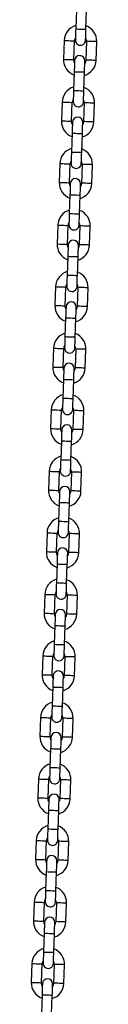
# Model space of a CAD drawing. Units: millimetres. Extents: x 1681 to 8896, y 2298 to 16248.
# Drawn here: x 2892 to 2930, y 12935 to 13511 of the extents above; entities that cross this region are included whole.
import ezdxf

# ---------------------------------------------------------------- set-up
doc = ezdxf.new("R2010")
doc.units = ezdxf.units.MM
doc.header["$LTSCALE"] = 100

msp = doc.modelspace()

# ---------------------------------------------------------------- linework, layer by layer
at = {"color": 7, "linetype": 'Continuous', "lineweight": 25}
for p, q in [((2918.02, 13516.29), (2917.64, 13505.3)), ((2923.64, 13505.09), (2924.02, 13516.08)), ((2910.9, 13498.53), (2910.52, 13487.54)), ((2916.51, 13487.33), (2916.9, 13498.32)), ((2923.89, 13498.08), (2923.51, 13487.08)), ((2929.5, 13486.87), (2929.89, 13497.87)), ((2916.77, 13480.31), (2916.38, 13469.32)), ((2922.38, 13469.11), (2922.76, 13480.11)), ((2909.64, 13462.55), (2909.26, 13451.56)), ((2915.26, 13451.35), (2915.64, 13462.34)), ((2922.64, 13462.1), (2922.25, 13451.11)), ((2928.25, 13450.9), (2928.63, 13461.89)), ((2915.51, 13444.34), (2915.13, 13433.34)), ((2921.12, 13433.13), (2921.51, 13444.13)), ((2908.39, 13426.57), (2908, 13415.58)), ((2914, 13415.37), (2914.38, 13426.36)), ((2921.38, 13426.12), (2921, 13415.13)), ((2926.99, 13414.92), (2927.38, 13425.91)), ((2914.25, 13408.36), (2913.87, 13397.37)), ((2919.87, 13397.16), (2920.25, 13408.15)), ((2907.13, 13390.6), (2906.75, 13379.6)), ((2912.74, 13379.39), (2913.13, 13390.39)), ((2920.12, 13390.14), (2919.74, 13379.15)), ((2925.74, 13378.94), (2926.12, 13389.93)), ((2913, 13372.38), (2912.61, 13361.39)), ((2918.61, 13361.18), (2918.99, 13372.17)), ((2905.87, 13354.62), (2905.49, 13343.62)), ((2911.49, 13343.42), (2911.87, 13354.41)), ((2918.87, 13354.16), (2918.48, 13343.17)), ((2924.48, 13342.96), (2924.86, 13353.96)), ((2911.74, 13336.4), (2911.36, 13325.41)), ((2917.35, 13325.2), (2917.74, 13336.19)), ((2904.62, 13318.64), (2904.23, 13307.65)), ((2910.23, 13307.44), (2910.61, 13318.43)), ((2917.61, 13318.19), (2917.23, 13307.19)), ((2923.22, 13306.98), (2923.61, 13317.98)), ((2910.49, 13300.42), (2910.1, 13289.43)), ((2916.1, 13289.22), (2916.48, 13300.21)), ((2903.36, 13282.66), (2902.98, 13271.67)), ((2908.97, 13271.46), (2909.36, 13282.45)), ((2916.35, 13282.21), (2915.97, 13271.21)), ((2921.97, 13271.01), (2922.35, 13282)), ((2909.23, 13264.45), (2908.85, 13253.45)), ((2914.84, 13253.24), (2915.23, 13264.24)), ((2902.11, 13246.68), (2901.72, 13235.69)), ((2907.72, 13235.48), (2908.1, 13246.47)), ((2915.1, 13246.23), (2914.71, 13235.24)), ((2920.71, 13235.03), (2921.09, 13246.02)), ((2907.97, 13228.47), (2907.59, 13217.47)), ((2913.59, 13217.27), (2913.97, 13228.26)), ((2900.85, 13210.71), (2900.47, 13199.71)), ((2906.46, 13199.5), (2906.85, 13210.5)), ((2913.84, 13210.25), (2913.46, 13199.26)), ((2919.45, 13199.05), (2919.84, 13210.04)), ((2906.72, 13192.49), (2906.33, 13181.5)), ((2912.33, 13181.29), (2912.71, 13192.28)), ((2899.59, 13174.73), (2899.21, 13163.73)), ((2905.21, 13163.53), (2905.59, 13174.52)), ((2912.58, 13174.27), (2912.2, 13163.28)), ((2918.2, 13163.07), (2918.58, 13174.06)), ((2905.46, 13156.51), (2905.08, 13145.52)), ((2911.07, 13145.31), (2911.46, 13156.3)), ((2898.34, 13138.75), (2897.95, 13127.76)), ((2903.95, 13127.55), (2904.33, 13138.54)), ((2911.33, 13138.3), (2910.94, 13127.3)), ((2916.94, 13127.09), (2917.32, 13138.09)), ((2904.2, 13120.53), (2903.82, 13109.54)), ((2909.82, 13109.33), (2910.2, 13120.32)), ((2897.08, 13102.77), (2896.7, 13091.78)), ((2902.69, 13091.57), (2903.08, 13102.56)), ((2910.07, 13102.32), (2909.69, 13091.32)), ((2915.68, 13091.12), (2916.07, 13102.11)), ((2902.95, 13084.56), (2902.56, 13073.56)), ((2908.56, 13073.35), (2908.94, 13084.35)), ((2895.82, 13066.79), (2895.44, 13055.8)), ((2901.44, 13055.59), (2901.82, 13066.58)), ((2908.82, 13066.34), (2908.43, 13055.35)), ((2914.43, 13055.14), (2914.81, 13066.13)), ((2901.69, 13048.58), (2901.31, 13037.58)), ((2907.3, 13037.37), (2907.69, 13048.37)), ((2894.57, 13030.82), (2894.18, 13019.82)), ((2900.18, 13019.61), (2900.56, 13030.61)), ((2907.56, 13030.36), (2907.18, 13019.37)), ((2913.17, 13019.16), (2913.56, 13030.15)), ((2900.43, 13012.6), (2900.05, 13001.61)), ((2906.05, 13001.4), (2906.43, 13012.39)), ((2893.31, 12994.84), (2892.93, 12983.84)), ((2898.92, 12983.63), (2899.31, 12994.63)), ((2906.3, 12994.38), (2905.92, 12983.39)), ((2911.92, 12983.18), (2912.3, 12994.17)), ((2899.18, 12976.62), (2898.79, 12965.63)), ((2904.79, 12965.42), (2905.17, 12976.41)), ((2892.05, 12958.86), (2891.67, 12947.87)), ((2897.67, 12947.66), (2898.05, 12958.65)), ((2905.05, 12958.41), (2904.66, 12947.41)), ((2910.66, 12947.2), (2911.04, 12958.2)), ((2897.92, 12940.64), (2897.54, 12929.65)), ((2903.53, 12929.44), (2903.92, 12940.43))]:
    msp.add_line(p, q, dxfattribs=at)
at = {"color": 7, "linetype": 'Continuous', "lineweight": 25, "flags": 128}
for points in [[(2917.64, 13505.3), (2917.6, 13504.03), (2917.55, 13502.81), (2917.51, 13501.69), (2917.48, 13500.71), (2917.45, 13499.9), (2917.43, 13499.3), (2917.42, 13498.93), (2917.41, 13498.8)], [(2923.41, 13498.59), (2923.41, 13498.72), (2923.43, 13499.09), (2923.45, 13499.69), (2923.48, 13500.5), (2923.51, 13501.48), (2923.55, 13502.6), (2923.59, 13503.82), (2923.64, 13505.09)], [(2916.95, 13485.51), (2916.68, 13486.12), (2916.51, 13487.33)], [(2916.99, 13486.81), (2916.99, 13486.69), (2916.98, 13486.32), (2916.96, 13485.72), (2916.93, 13484.91), (2916.89, 13483.92), (2916.85, 13482.8), (2916.81, 13481.58), (2916.77, 13480.31)], [(2922.76, 13480.11), (2922.81, 13481.37), (2922.85, 13482.59), (2922.89, 13483.71), (2922.92, 13484.7), (2922.95, 13485.51), (2922.97, 13486.11), (2922.99, 13486.48), (2922.99, 13486.6)], [(2923.51, 13487.08), (2923.26, 13485.89), (2922.95, 13485.3)], [(2916.38, 13469.32), (2916.34, 13468.05), (2916.3, 13466.84), (2916.26, 13465.71), (2916.22, 13464.73), (2916.2, 13463.92), (2916.17, 13463.32), (2916.16, 13462.95), (2916.16, 13462.83)], [(2922.15, 13462.62), (2922.16, 13462.74), (2922.17, 13463.11), (2922.19, 13463.71), (2922.22, 13464.52), (2922.25, 13465.5), (2922.29, 13466.63), (2922.34, 13467.84), (2922.38, 13469.11)], [(2915.69, 13449.53), (2915.43, 13450.15), (2915.26, 13451.35)], [(2915.74, 13450.83), (2915.73, 13450.71), (2915.72, 13450.34), (2915.7, 13449.74), (2915.67, 13448.93), (2915.64, 13447.95), (2915.6, 13446.82), (2915.56, 13445.6), (2915.51, 13444.34)], [(2921.51, 13444.13), (2921.55, 13445.39), (2921.59, 13446.61), (2921.63, 13447.74), (2921.67, 13448.72), (2921.7, 13449.53), (2921.72, 13450.13), (2921.73, 13450.5), (2921.73, 13450.62)], [(2922.25, 13451.11), (2922, 13449.92), (2921.69, 13449.32)], [(2915.13, 13433.34), (2915.08, 13432.08), (2915.04, 13430.86), (2915, 13429.73), (2914.97, 13428.75), (2914.94, 13427.94), (2914.92, 13427.34), (2914.91, 13426.97), (2914.9, 13426.85)], [(2920.9, 13426.64), (2920.9, 13426.76), (2920.91, 13427.13), (2920.94, 13427.73), (2920.96, 13428.54), (2921, 13429.52), (2921.04, 13430.65), (2921.08, 13431.87), (2921.12, 13433.13)], [(2914.44, 13413.55), (2914.17, 13414.17), (2914, 13415.37)], [(2914.48, 13414.85), (2914.48, 13414.73), (2914.46, 13414.36), (2914.44, 13413.76), (2914.42, 13412.95), (2914.38, 13411.97), (2914.34, 13410.84), (2914.3, 13409.63), (2914.25, 13408.36)], [(2920.25, 13408.15), (2920.3, 13409.42), (2920.34, 13410.63), (2920.38, 13411.76), (2920.41, 13412.74), (2920.44, 13413.55), (2920.46, 13414.15), (2920.47, 13414.52), (2920.48, 13414.64)], [(2921, 13415.13), (2920.74, 13413.94), (2920.43, 13413.34)], [(2913.87, 13397.37), (2913.83, 13396.1), (2913.78, 13394.88), (2913.75, 13393.76), (2913.71, 13392.77), (2913.68, 13391.96), (2913.66, 13391.36), (2913.65, 13390.99), (2913.64, 13390.87)], [(2919.64, 13390.66), (2919.65, 13390.78), (2919.66, 13391.15), (2919.68, 13391.75), (2919.71, 13392.56), (2919.74, 13393.55), (2919.78, 13394.67), (2919.82, 13395.89), (2919.87, 13397.16)], [(2913.18, 13377.57), (2912.91, 13378.19), (2912.74, 13379.39)], [(2913.23, 13378.88), (2913.22, 13378.75), (2913.21, 13378.38), (2913.19, 13377.78), (2913.16, 13376.97), (2913.12, 13375.99), (2913.09, 13374.87), (2913.04, 13373.65), (2913, 13372.38)], [(2918.99, 13372.17), (2919.04, 13373.44), (2919.08, 13374.66), (2919.12, 13375.78), (2919.16, 13376.76), (2919.18, 13377.57), (2919.2, 13378.17), (2919.22, 13378.54), (2919.22, 13378.67)], [(2919.74, 13379.15), (2919.49, 13377.96), (2919.18, 13377.36)], [(2912.61, 13361.39), (2912.57, 13360.12), (2912.53, 13358.9), (2912.49, 13357.78), (2912.45, 13356.79), (2912.43, 13355.99), (2912.41, 13355.39), (2912.39, 13355.02), (2912.39, 13354.89)], [(2918.38, 13354.68), (2918.39, 13354.81), (2918.4, 13355.18), (2918.42, 13355.78), (2918.45, 13356.58), (2918.48, 13357.57), (2918.52, 13358.69), (2918.57, 13359.91), (2918.61, 13361.18)], [(2911.92, 13341.6), (2911.66, 13342.21), (2911.49, 13343.42)], [(2911.97, 13342.9), (2911.96, 13342.77), (2911.95, 13342.4), (2911.93, 13341.8), (2911.9, 13341), (2911.87, 13340.01), (2911.83, 13338.89), (2911.79, 13337.67), (2911.74, 13336.4)], [(2917.74, 13336.19), (2917.78, 13337.46), (2917.83, 13338.68), (2917.86, 13339.8), (2917.9, 13340.79), (2917.93, 13341.59), (2917.95, 13342.19), (2917.96, 13342.56), (2917.97, 13342.69)], [(2918.48, 13343.17), (2918.23, 13341.98), (2917.92, 13341.39)], [(2911.36, 13325.41), (2911.31, 13324.14), (2911.27, 13322.92), (2911.23, 13321.8), (2911.2, 13320.82), (2911.17, 13320.01), (2911.15, 13319.41), (2911.14, 13319.04), (2911.13, 13318.91)], [(2917.13, 13318.7), (2917.13, 13318.83), (2917.15, 13319.2), (2917.17, 13319.8), (2917.19, 13320.61), (2917.23, 13321.59), (2917.27, 13322.71), (2917.31, 13323.93), (2917.35, 13325.2)], [(2910.67, 13305.62), (2910.4, 13306.23), (2910.23, 13307.44)], [(2910.71, 13306.92), (2910.71, 13306.8), (2910.7, 13306.43), (2910.67, 13305.83), (2910.65, 13305.02), (2910.61, 13304.03), (2910.57, 13302.91), (2910.53, 13301.69), (2910.49, 13300.42)], [(2916.48, 13300.21), (2916.53, 13301.48), (2916.57, 13302.7), (2916.61, 13303.82), (2916.64, 13304.81), (2916.67, 13305.62), (2916.69, 13306.22), (2916.7, 13306.59), (2916.71, 13306.71)], [(2917.23, 13307.19), (2916.97, 13306), (2916.66, 13305.41)], [(2910.1, 13289.43), (2910.06, 13288.16), (2910.02, 13286.94), (2909.98, 13285.82), (2909.94, 13284.84), (2909.91, 13284.03), (2909.89, 13283.43), (2909.88, 13283.06), (2909.88, 13282.93)], [(2915.87, 13282.73), (2915.88, 13282.85), (2915.89, 13283.22), (2915.91, 13283.82), (2915.94, 13284.63), (2915.97, 13285.61), (2916.01, 13286.74), (2916.05, 13287.95), (2916.1, 13289.22)], [(2909.41, 13269.64), (2909.14, 13270.26), (2908.97, 13271.46)], [(2909.46, 13270.94), (2909.45, 13270.82), (2909.44, 13270.45), (2909.42, 13269.85), (2909.39, 13269.04), (2909.36, 13268.06), (2909.32, 13266.93), (2909.27, 13265.71), (2909.23, 13264.45)], [(2915.23, 13264.24), (2915.27, 13265.5), (2915.31, 13266.72), (2915.35, 13267.85), (2915.39, 13268.83), (2915.41, 13269.64), (2915.44, 13270.24), (2915.45, 13270.61), (2915.45, 13270.73)], [(2915.97, 13271.21), (2915.72, 13270.03), (2915.41, 13269.43)], [(2908.85, 13253.45), (2908.8, 13252.19), (2908.76, 13250.97), (2908.72, 13249.84), (2908.69, 13248.86), (2908.66, 13248.05), (2908.64, 13247.45), (2908.62, 13247.08), (2908.62, 13246.96)], [(2914.62, 13246.75), (2914.62, 13246.87), (2914.63, 13247.24), (2914.65, 13247.84), (2914.68, 13248.65), (2914.72, 13249.63), (2914.76, 13250.76), (2914.8, 13251.98), (2914.84, 13253.24)], [(2908.15, 13233.66), (2907.89, 13234.28), (2907.72, 13235.48)], [(2908.2, 13234.96), (2908.2, 13234.84), (2908.18, 13234.47), (2908.16, 13233.87), (2908.13, 13233.06), (2908.1, 13232.08), (2908.06, 13230.95), (2908.02, 13229.74), (2907.97, 13228.47)], [(2913.97, 13228.26), (2914.01, 13229.53), (2914.06, 13230.74), (2914.1, 13231.87), (2914.13, 13232.85), (2914.16, 13233.66), (2914.18, 13234.26), (2914.19, 13234.63), (2914.2, 13234.75)], [(2914.71, 13235.24), (2914.46, 13234.05), (2914.15, 13233.45)], [(2907.59, 13217.47), (2907.54, 13216.21), (2907.5, 13214.99), (2907.46, 13213.87), (2907.43, 13212.88), (2907.4, 13212.07), (2907.38, 13211.47), (2907.37, 13211.1), (2907.36, 13210.98)], [(2913.36, 13210.77), (2913.36, 13210.89), (2913.38, 13211.26), (2913.4, 13211.86), (2913.43, 13212.67), (2913.46, 13213.66), (2913.5, 13214.78), (2913.54, 13216), (2913.59, 13217.27)], [(2906.9, 13197.68), (2906.63, 13198.3), (2906.46, 13199.5)], [(2906.94, 13198.99), (2906.94, 13198.86), (2906.93, 13198.49), (2906.91, 13197.89), (2906.88, 13197.08), (2906.84, 13196.1), (2906.8, 13194.98), (2906.76, 13193.76), (2906.72, 13192.49)], [(2912.71, 13192.28), (2912.76, 13193.55), (2912.8, 13194.77), (2912.84, 13195.89), (2912.87, 13196.87), (2912.9, 13197.68), (2912.92, 13198.28), (2912.94, 13198.65), (2912.94, 13198.78)], [(2913.46, 13199.26), (2913.2, 13198.07), (2912.89, 13197.47)], [(2906.33, 13181.5), (2906.29, 13180.23), (2906.25, 13179.01), (2906.21, 13177.89), (2906.17, 13176.9), (2906.14, 13176.1), (2906.12, 13175.5), (2906.11, 13175.13), (2906.11, 13175)], [(2912.1, 13174.79), (2912.11, 13174.92), (2912.12, 13175.29), (2912.14, 13175.89), (2912.17, 13176.69), (2912.2, 13177.68), (2912.24, 13178.8), (2912.28, 13180.02), (2912.33, 13181.29)], [(2905.64, 13161.71), (2905.37, 13162.32), (2905.21, 13163.53)], [(2905.69, 13163.01), (2905.68, 13162.88), (2905.67, 13162.51), (2905.65, 13161.91), (2905.62, 13161.11), (2905.59, 13160.12), (2905.55, 13159), (2905.5, 13157.78), (2905.46, 13156.51)], [(2911.46, 13156.3), (2911.5, 13157.57), (2911.54, 13158.79), (2911.58, 13159.91), (2911.62, 13160.9), (2911.65, 13161.7), (2911.67, 13162.3), (2911.68, 13162.67), (2911.68, 13162.8)], [(2912.2, 13163.28), (2911.95, 13162.09), (2911.64, 13161.5)], [(2905.08, 13145.52), (2905.03, 13144.25), (2904.99, 13143.03), (2904.95, 13141.91), (2904.92, 13140.93), (2904.89, 13140.12), (2904.87, 13139.52), (2904.85, 13139.15), (2904.85, 13139.02)], [(2910.85, 13138.81), (2910.85, 13138.94), (2910.86, 13139.31), (2910.88, 13139.91), (2910.91, 13140.72), (2910.95, 13141.7), (2910.99, 13142.82), (2911.03, 13144.04), (2911.07, 13145.31)], [(2904.39, 13125.73), (2904.12, 13126.34), (2903.95, 13127.55)], [(2904.43, 13127.03), (2904.43, 13126.91), (2904.41, 13126.54), (2904.39, 13125.94), (2904.36, 13125.13), (2904.33, 13124.14), (2904.29, 13123.02), (2904.25, 13121.8), (2904.2, 13120.53)], [(2910.2, 13120.32), (2910.24, 13121.59), (2910.29, 13122.81), (2910.33, 13123.93), (2910.36, 13124.92), (2910.39, 13125.73), (2910.41, 13126.33), (2910.42, 13126.7), (2910.43, 13126.82)], [(2910.94, 13127.3), (2910.69, 13126.11), (2910.38, 13125.52)], [(2903.82, 13109.54), (2903.78, 13108.27), (2903.73, 13107.05), (2903.69, 13105.93), (2903.66, 13104.95), (2903.63, 13104.14), (2903.61, 13103.54), (2903.6, 13103.17), (2903.59, 13103.04)], [(2909.59, 13102.84), (2909.59, 13102.96), (2909.61, 13103.33), (2909.63, 13103.93), (2909.66, 13104.74), (2909.69, 13105.72), (2909.73, 13106.85), (2909.77, 13108.06), (2909.82, 13109.33)], [(2903.13, 13089.75), (2902.86, 13090.37), (2902.69, 13091.57)], [(2903.17, 13091.05), (2903.17, 13090.93), (2903.16, 13090.56), (2903.14, 13089.96), (2903.11, 13089.15), (2903.07, 13088.16), (2903.03, 13087.04), (2902.99, 13085.82), (2902.95, 13084.56)], [(2908.94, 13084.35), (2908.99, 13085.61), (2909.03, 13086.83), (2909.07, 13087.96), (2909.1, 13088.94), (2909.13, 13089.75), (2909.15, 13090.35), (2909.17, 13090.72), (2909.17, 13090.84)], [(2909.69, 13091.32), (2909.44, 13090.14), (2909.13, 13089.54)], [(2902.56, 13073.56), (2902.52, 13072.3), (2902.48, 13071.08), (2902.44, 13069.95), (2902.4, 13068.97), (2902.38, 13068.16), (2902.35, 13067.56), (2902.34, 13067.19), (2902.34, 13067.07)], [(2908.33, 13066.86), (2908.34, 13066.98), (2908.35, 13067.35), (2908.37, 13067.95), (2908.4, 13068.76), (2908.43, 13069.74), (2908.47, 13070.87), (2908.52, 13072.09), (2908.56, 13073.35)], [(2901.87, 13053.77), (2901.6, 13054.39), (2901.44, 13055.59)], [(2901.92, 13055.07), (2901.91, 13054.95), (2901.9, 13054.58), (2901.88, 13053.98), (2901.85, 13053.17), (2901.82, 13052.19), (2901.78, 13051.06), (2901.74, 13049.85), (2901.69, 13048.58)], [(2907.69, 13048.37), (2907.73, 13049.64), (2907.77, 13050.85), (2907.81, 13051.98), (2907.85, 13052.96), (2907.88, 13053.77), (2907.9, 13054.37), (2907.91, 13054.74), (2907.91, 13054.86)], [(2908.43, 13055.35), (2908.18, 13054.16), (2907.87, 13053.56)], [(2901.31, 13037.58), (2901.26, 13036.32), (2901.22, 13035.1), (2901.18, 13033.98), (2901.15, 13032.99), (2901.12, 13032.18), (2901.1, 13031.58), (2901.08, 13031.21), (2901.08, 13031.09)], [(2907.08, 13030.88), (2907.08, 13031), (2907.09, 13031.37), (2907.12, 13031.97), (2907.14, 13032.78), (2907.18, 13033.77), (2907.22, 13034.89), (2907.26, 13036.11), (2907.3, 13037.37)], [(2900.62, 13017.79), (2900.35, 13018.41), (2900.18, 13019.61)], [(2900.66, 13019.1), (2900.66, 13018.97), (2900.64, 13018.6), (2900.62, 13018), (2900.6, 13017.19), (2900.56, 13016.21), (2900.52, 13015.09), (2900.48, 13013.87), (2900.43, 13012.6)], [(2906.43, 13012.39), (2906.48, 13013.66), (2906.52, 13014.88), (2906.56, 13016), (2906.59, 13016.98), (2906.62, 13017.79), (2906.64, 13018.39), (2906.65, 13018.76), (2906.66, 13018.89)], [(2907.18, 13019.37), (2906.92, 13018.18), (2906.61, 13017.58)], [(2900.05, 13001.61), (2900.01, 13000.34), (2899.96, 12999.12), (2899.93, 12998), (2899.89, 12997.01), (2899.86, 12996.21), (2899.84, 12995.6), (2899.83, 12995.24), (2899.82, 12995.11)], [(2905.82, 12994.9), (2905.82, 12995.03), (2905.84, 12995.4), (2905.86, 12996), (2905.89, 12996.8), (2905.92, 12997.79), (2905.96, 12998.91), (2906, 13000.13), (2906.05, 13001.4)], [(2899.36, 12981.82), (2899.09, 12982.43), (2898.92, 12983.63)], [(2899.41, 12983.12), (2899.4, 12982.99), (2899.39, 12982.62), (2899.37, 12982.02), (2899.34, 12981.21), (2899.3, 12980.23), (2899.27, 12979.11), (2899.22, 12977.89), (2899.18, 12976.62)], [(2905.17, 12976.41), (2905.22, 12977.68), (2905.26, 12978.9), (2905.3, 12980.02), (2905.34, 12981.01), (2905.36, 12981.81), (2905.38, 12982.41), (2905.4, 12982.78), (2905.4, 12982.91)], [(2905.92, 12983.39), (2905.67, 12982.2), (2905.36, 12981.61)], [(2898.79, 12965.63), (2898.75, 12964.36), (2898.71, 12963.14), (2898.67, 12962.02), (2898.63, 12961.03), (2898.61, 12960.23), (2898.58, 12959.63), (2898.57, 12959.26), (2898.57, 12959.13)], [(2904.56, 12958.92), (2904.57, 12959.05), (2904.58, 12959.42), (2904.6, 12960.02), (2904.63, 12960.83), (2904.66, 12961.81), (2904.7, 12962.93), (2904.75, 12964.15), (2904.79, 12965.42)], [(2898.1, 12945.84), (2897.84, 12946.45), (2897.67, 12947.66)], [(2898.15, 12947.14), (2898.14, 12947.01), (2898.13, 12946.64), (2898.11, 12946.04), (2898.08, 12945.24), (2898.05, 12944.25), (2898.01, 12943.13), (2897.97, 12941.91), (2897.92, 12940.64)], [(2903.92, 12940.43), (2903.96, 12941.7), (2904.01, 12942.92), (2904.04, 12944.04), (2904.08, 12945.03), (2904.11, 12945.84), (2904.13, 12946.44), (2904.14, 12946.81), (2904.15, 12946.93)], [(2904.66, 12947.41), (2904.41, 12946.22), (2904.1, 12945.63)]]:
    msp.add_lwpolyline(points, dxfattribs=at)
at = {"color": 8, "linetype": 'Continuous', "lineweight": 25, "flags": 128}
for points in [[(2917.64, 13505.3), (2917.69, 13505.3), (2918.04, 13505.29), (2918.71, 13505.26), (2919.61, 13505.23), (2920.64, 13505.19), (2921.66, 13505.16), (2922.57, 13505.13), (2923.23, 13505.1), (2923.59, 13505.09), (2923.64, 13505.09)], [(2910.9, 13498.53), (2911.08, 13498.52), (2911.6, 13498.51), (2912.4, 13498.48), (2913.38, 13498.44), (2914.42, 13498.41), (2915.4, 13498.37), (2916.19, 13498.35), (2916.72, 13498.33), (2916.9, 13498.32)], [(2929.89, 13497.87), (2929.71, 13497.87), (2929.19, 13497.89), (2928.39, 13497.92), (2927.41, 13497.95), (2926.37, 13497.99), (2925.39, 13498.02), (2924.59, 13498.05), (2924.07, 13498.07), (2923.89, 13498.08)], [(2910.52, 13487.54), (2910.7, 13487.53), (2911.22, 13487.51), (2912.02, 13487.48), (2912.99, 13487.45), (2914.03, 13487.41), (2915.01, 13487.38), (2915.81, 13487.35), (2916.33, 13487.33), (2916.51, 13487.33)], [(2929.5, 13486.87), (2929.32, 13486.88), (2928.8, 13486.9), (2928.01, 13486.93), (2927.03, 13486.96), (2925.99, 13487), (2925.01, 13487.03), (2924.21, 13487.06), (2923.69, 13487.08), (2923.51, 13487.08)], [(2916.77, 13480.31), (2916.81, 13480.31), (2917.17, 13480.3), (2917.84, 13480.28), (2918.74, 13480.25), (2919.77, 13480.21), (2920.79, 13480.17), (2921.69, 13480.14), (2922.36, 13480.12), (2922.72, 13480.11), (2922.76, 13480.11)], [(2916.38, 13469.32), (2916.43, 13469.32), (2916.79, 13469.31), (2917.46, 13469.28), (2918.36, 13469.25), (2919.38, 13469.22), (2920.41, 13469.18), (2921.31, 13469.15), (2921.98, 13469.13), (2922.33, 13469.11), (2922.38, 13469.11)], [(2909.64, 13462.55), (2909.82, 13462.55), (2910.35, 13462.53), (2911.14, 13462.5), (2912.12, 13462.47), (2913.16, 13462.43), (2914.14, 13462.4), (2914.94, 13462.37), (2915.46, 13462.35), (2915.64, 13462.34)], [(2928.63, 13461.89), (2928.45, 13461.9), (2927.93, 13461.91), (2927.13, 13461.94), (2926.15, 13461.98), (2925.11, 13462.01), (2924.13, 13462.05), (2923.34, 13462.07), (2922.82, 13462.09), (2922.64, 13462.1)], [(2909.26, 13451.56), (2909.44, 13451.55), (2909.96, 13451.53), (2910.76, 13451.51), (2911.74, 13451.47), (2912.78, 13451.44), (2913.76, 13451.4), (2914.55, 13451.37), (2915.08, 13451.36), (2915.26, 13451.35)], [(2928.25, 13450.9), (2928.07, 13450.9), (2927.55, 13450.92), (2926.75, 13450.95), (2925.77, 13450.98), (2924.73, 13451.02), (2923.75, 13451.05), (2922.95, 13451.08), (2922.43, 13451.1), (2922.25, 13451.11)], [(2915.51, 13444.34), (2915.56, 13444.33), (2915.91, 13444.32), (2916.58, 13444.3), (2917.48, 13444.27), (2918.51, 13444.23), (2919.53, 13444.2), (2920.44, 13444.16), (2921.11, 13444.14), (2921.46, 13444.13), (2921.51, 13444.13)], [(2915.13, 13433.34), (2915.17, 13433.34), (2915.53, 13433.33), (2916.2, 13433.31), (2917.1, 13433.27), (2918.13, 13433.24), (2919.15, 13433.2), (2920.05, 13433.17), (2920.72, 13433.15), (2921.08, 13433.14), (2921.12, 13433.13)], [(2908.39, 13426.57), (2908.57, 13426.57), (2909.09, 13426.55), (2909.89, 13426.52), (2910.86, 13426.49), (2911.91, 13426.45), (2912.88, 13426.42), (2913.68, 13426.39), (2914.2, 13426.37), (2914.38, 13426.36)], [(2927.38, 13425.91), (2927.19, 13425.92), (2926.67, 13425.94), (2925.88, 13425.96), (2924.9, 13426), (2923.86, 13426.03), (2922.88, 13426.07), (2922.08, 13426.1), (2921.56, 13426.11), (2921.38, 13426.12)], [(2908, 13415.58), (2908.18, 13415.57), (2908.7, 13415.56), (2909.5, 13415.53), (2910.48, 13415.49), (2911.52, 13415.46), (2912.5, 13415.42), (2913.3, 13415.4), (2913.82, 13415.38), (2914, 13415.37)], [(2926.99, 13414.92), (2926.81, 13414.92), (2926.29, 13414.94), (2925.49, 13414.97), (2924.51, 13415), (2923.47, 13415.04), (2922.49, 13415.07), (2921.7, 13415.1), (2921.18, 13415.12), (2921, 13415.13)], [(2914.25, 13408.36), (2914.3, 13408.36), (2914.66, 13408.34), (2915.33, 13408.32), (2916.23, 13408.29), (2917.25, 13408.25), (2918.28, 13408.22), (2919.18, 13408.19), (2919.85, 13408.16), (2920.21, 13408.15), (2920.25, 13408.15)], [(2913.87, 13397.37), (2913.92, 13397.36), (2914.27, 13397.35), (2914.94, 13397.33), (2915.84, 13397.3), (2916.87, 13397.26), (2917.89, 13397.22), (2918.8, 13397.19), (2919.47, 13397.17), (2919.82, 13397.16), (2919.87, 13397.16)], [(2907.13, 13390.6), (2907.31, 13390.59), (2907.83, 13390.57), (2908.63, 13390.54), (2909.61, 13390.51), (2910.65, 13390.47), (2911.63, 13390.44), (2912.43, 13390.41), (2912.95, 13390.39), (2913.13, 13390.39)], [(2926.12, 13389.93), (2925.94, 13389.94), (2925.42, 13389.96), (2924.62, 13389.99), (2923.64, 13390.02), (2922.6, 13390.06), (2921.62, 13390.09), (2920.82, 13390.12), (2920.3, 13390.14), (2920.12, 13390.14)], [(2906.75, 13379.6), (2906.93, 13379.6), (2907.45, 13379.58), (2908.25, 13379.55), (2909.22, 13379.52), (2910.27, 13379.48), (2911.24, 13379.45), (2912.04, 13379.42), (2912.56, 13379.4), (2912.74, 13379.39)], [(2925.74, 13378.94), (2925.55, 13378.95), (2925.03, 13378.96), (2924.24, 13378.99), (2923.26, 13379.03), (2922.22, 13379.06), (2921.24, 13379.1), (2920.44, 13379.12), (2919.92, 13379.14), (2919.74, 13379.15)], [(2913, 13372.38), (2913.04, 13372.38), (2913.4, 13372.37), (2914.07, 13372.34), (2914.97, 13372.31), (2916, 13372.28), (2917.02, 13372.24), (2917.92, 13372.21), (2918.59, 13372.18), (2918.95, 13372.17), (2918.99, 13372.17)], [(2912.61, 13361.39), (2912.66, 13361.39), (2913.02, 13361.37), (2913.69, 13361.35), (2914.59, 13361.32), (2915.61, 13361.28), (2916.64, 13361.25), (2917.54, 13361.22), (2918.21, 13361.19), (2918.57, 13361.18), (2918.61, 13361.18)], [(2905.87, 13354.62), (2906.06, 13354.61), (2906.58, 13354.59), (2907.37, 13354.57), (2908.35, 13354.53), (2909.39, 13354.5), (2910.37, 13354.46), (2911.17, 13354.43), (2911.69, 13354.41), (2911.87, 13354.41)], [(2924.86, 13353.96), (2924.68, 13353.96), (2924.16, 13353.98), (2923.36, 13354.01), (2922.39, 13354.04), (2921.34, 13354.08), (2920.37, 13354.11), (2919.57, 13354.14), (2919.05, 13354.16), (2918.87, 13354.16)], [(2905.49, 13343.62), (2905.67, 13343.62), (2906.19, 13343.6), (2906.99, 13343.57), (2907.97, 13343.54), (2909.01, 13343.5), (2909.99, 13343.47), (2910.79, 13343.44), (2911.31, 13343.42), (2911.49, 13343.42)], [(2924.48, 13342.96), (2924.3, 13342.97), (2923.78, 13342.99), (2922.98, 13343.01), (2922, 13343.05), (2920.96, 13343.08), (2919.98, 13343.12), (2919.18, 13343.15), (2918.66, 13343.16), (2918.48, 13343.17)], [(2911.74, 13336.4), (2911.79, 13336.4), (2912.14, 13336.39), (2912.81, 13336.36), (2913.71, 13336.33), (2914.74, 13336.3), (2915.77, 13336.26), (2916.67, 13336.23), (2917.34, 13336.21), (2917.69, 13336.19), (2917.74, 13336.19)], [(2911.36, 13325.41), (2911.4, 13325.41), (2911.76, 13325.39), (2912.43, 13325.37), (2913.33, 13325.34), (2914.36, 13325.3), (2915.38, 13325.27), (2916.28, 13325.24), (2916.95, 13325.21), (2917.31, 13325.2), (2917.35, 13325.2)], [(2904.62, 13318.64), (2904.8, 13318.63), (2905.32, 13318.62), (2906.12, 13318.59), (2907.1, 13318.55), (2908.14, 13318.52), (2909.12, 13318.48), (2909.91, 13318.46), (2910.43, 13318.44), (2910.61, 13318.43)], [(2923.61, 13317.98), (2923.43, 13317.98), (2922.91, 13318), (2922.11, 13318.03), (2921.13, 13318.06), (2920.09, 13318.1), (2919.11, 13318.13), (2918.31, 13318.16), (2917.79, 13318.18), (2917.61, 13318.19)], [(2904.23, 13307.65), (2904.41, 13307.64), (2904.94, 13307.62), (2905.73, 13307.59), (2906.71, 13307.56), (2907.75, 13307.52), (2908.73, 13307.49), (2909.53, 13307.46), (2910.05, 13307.44), (2910.23, 13307.44)], [(2923.22, 13306.98), (2923.04, 13306.99), (2922.52, 13307.01), (2921.72, 13307.04), (2920.74, 13307.07), (2919.7, 13307.11), (2918.73, 13307.14), (2917.93, 13307.17), (2917.41, 13307.19), (2917.23, 13307.19)], [(2910.49, 13300.42), (2910.53, 13300.42), (2910.89, 13300.41), (2911.56, 13300.39), (2912.46, 13300.36), (2913.48, 13300.32), (2914.51, 13300.28), (2915.41, 13300.25), (2916.08, 13300.23), (2916.44, 13300.22), (2916.48, 13300.21)], [(2910.1, 13289.43), (2910.15, 13289.43), (2910.5, 13289.42), (2911.17, 13289.39), (2912.07, 13289.36), (2913.1, 13289.33), (2914.13, 13289.29), (2915.03, 13289.26), (2915.7, 13289.24), (2916.05, 13289.22), (2916.1, 13289.22)], [(2903.36, 13282.66), (2903.54, 13282.66), (2904.06, 13282.64), (2904.86, 13282.61), (2905.84, 13282.58), (2906.88, 13282.54), (2907.86, 13282.5), (2908.66, 13282.48), (2909.18, 13282.46), (2909.36, 13282.45)], [(2922.35, 13282), (2922.17, 13282.01), (2921.65, 13282.02), (2920.85, 13282.05), (2919.87, 13282.09), (2918.83, 13282.12), (2917.85, 13282.16), (2917.06, 13282.18), (2916.53, 13282.2), (2916.35, 13282.21)], [(2902.98, 13271.67), (2903.16, 13271.66), (2903.68, 13271.64), (2904.48, 13271.62), (2905.46, 13271.58), (2906.5, 13271.55), (2907.48, 13271.51), (2908.27, 13271.48), (2908.79, 13271.47), (2908.97, 13271.46)], [(2921.97, 13271.01), (2921.79, 13271.01), (2921.26, 13271.03), (2920.47, 13271.06), (2919.49, 13271.09), (2918.45, 13271.13), (2917.47, 13271.16), (2916.67, 13271.19), (2916.15, 13271.21), (2915.97, 13271.21)], [(2909.23, 13264.45), (2909.28, 13264.44), (2909.63, 13264.43), (2910.3, 13264.41), (2911.2, 13264.38), (2912.23, 13264.34), (2913.25, 13264.31), (2914.15, 13264.27), (2914.82, 13264.25), (2915.18, 13264.24), (2915.23, 13264.24)], [(2908.85, 13253.45), (2908.89, 13253.45), (2909.25, 13253.44), (2909.92, 13253.42), (2910.82, 13253.38), (2911.84, 13253.35), (2912.87, 13253.31), (2913.77, 13253.28), (2914.44, 13253.26), (2914.8, 13253.24), (2914.84, 13253.24)], [(2902.11, 13246.68), (2902.29, 13246.68), (2902.81, 13246.66), (2903.6, 13246.63), (2904.58, 13246.6), (2905.62, 13246.56), (2906.6, 13246.53), (2907.4, 13246.5), (2907.92, 13246.48), (2908.1, 13246.47)], [(2921.09, 13246.02), (2920.91, 13246.03), (2920.39, 13246.05), (2919.59, 13246.07), (2918.62, 13246.11), (2917.57, 13246.14), (2916.6, 13246.18), (2915.8, 13246.21), (2915.28, 13246.22), (2915.1, 13246.23)], [(2901.72, 13235.69), (2901.9, 13235.68), (2902.42, 13235.67), (2903.22, 13235.64), (2904.2, 13235.6), (2905.24, 13235.57), (2906.22, 13235.53), (2907.02, 13235.51), (2907.54, 13235.49), (2907.72, 13235.48)], [(2920.71, 13235.03), (2920.53, 13235.03), (2920.01, 13235.05), (2919.21, 13235.08), (2918.23, 13235.11), (2917.19, 13235.15), (2916.21, 13235.18), (2915.41, 13235.21), (2914.89, 13235.23), (2914.71, 13235.24)], [(2907.97, 13228.47), (2908.02, 13228.47), (2908.37, 13228.45), (2909.04, 13228.43), (2909.95, 13228.4), (2910.97, 13228.36), (2912, 13228.33), (2912.9, 13228.3), (2913.57, 13228.27), (2913.92, 13228.26), (2913.97, 13228.26)], [(2907.59, 13217.47), (2907.63, 13217.47), (2907.99, 13217.46), (2908.66, 13217.44), (2909.56, 13217.41), (2910.59, 13217.37), (2911.61, 13217.33), (2912.51, 13217.3), (2913.18, 13217.28), (2913.54, 13217.27), (2913.59, 13217.27)], [(2900.85, 13210.71), (2901.03, 13210.7), (2901.55, 13210.68), (2902.35, 13210.65), (2903.33, 13210.62), (2904.37, 13210.58), (2905.35, 13210.55), (2906.14, 13210.52), (2906.66, 13210.5), (2906.85, 13210.5)], [(2919.84, 13210.04), (2919.66, 13210.05), (2919.14, 13210.07), (2918.34, 13210.1), (2917.36, 13210.13), (2916.32, 13210.17), (2915.34, 13210.2), (2914.54, 13210.23), (2914.02, 13210.25), (2913.84, 13210.25)], [(2900.47, 13199.71), (2900.65, 13199.71), (2901.17, 13199.69), (2901.96, 13199.66), (2902.94, 13199.63), (2903.98, 13199.59), (2904.96, 13199.56), (2905.76, 13199.53), (2906.28, 13199.51), (2906.46, 13199.5)], [(2919.45, 13199.05), (2919.27, 13199.06), (2918.75, 13199.07), (2917.95, 13199.1), (2916.98, 13199.14), (2915.93, 13199.17), (2914.96, 13199.21), (2914.16, 13199.23), (2913.64, 13199.25), (2913.46, 13199.26)], [(2906.72, 13192.49), (2906.76, 13192.49), (2907.12, 13192.48), (2907.79, 13192.45), (2908.69, 13192.42), (2909.71, 13192.39), (2910.74, 13192.35), (2911.64, 13192.32), (2912.31, 13192.29), (2912.67, 13192.28), (2912.71, 13192.28)], [(2906.33, 13181.5), (2906.38, 13181.5), (2906.73, 13181.48), (2907.4, 13181.46), (2908.31, 13181.43), (2909.33, 13181.39), (2910.36, 13181.36), (2911.26, 13181.32), (2911.93, 13181.3), (2912.28, 13181.29), (2912.33, 13181.29)], [(2899.59, 13174.73), (2899.77, 13174.72), (2900.29, 13174.7), (2901.09, 13174.68), (2902.07, 13174.64), (2903.11, 13174.6), (2904.09, 13174.57), (2904.89, 13174.54), (2905.41, 13174.52), (2905.59, 13174.52)], [(2918.58, 13174.06), (2918.4, 13174.07), (2917.88, 13174.09), (2917.08, 13174.12), (2916.1, 13174.15), (2915.06, 13174.19), (2914.08, 13174.22), (2913.29, 13174.25), (2912.77, 13174.27), (2912.58, 13174.27)], [(2899.21, 13163.73), (2899.39, 13163.73), (2899.91, 13163.71), (2900.71, 13163.68), (2901.69, 13163.65), (2902.73, 13163.61), (2903.71, 13163.58), (2904.5, 13163.55), (2905.02, 13163.53), (2905.21, 13163.53)], [(2918.2, 13163.07), (2918.02, 13163.08), (2917.5, 13163.1), (2916.7, 13163.12), (2915.72, 13163.16), (2914.68, 13163.19), (2913.7, 13163.23), (2912.9, 13163.26), (2912.38, 13163.27), (2912.2, 13163.28)], [(2905.46, 13156.51), (2905.51, 13156.51), (2905.86, 13156.5), (2906.53, 13156.47), (2907.43, 13156.44), (2908.46, 13156.41), (2909.48, 13156.37), (2910.39, 13156.34), (2911.06, 13156.32), (2911.41, 13156.3), (2911.46, 13156.3)], [(2905.08, 13145.52), (2905.12, 13145.52), (2905.48, 13145.5), (2906.15, 13145.48), (2907.05, 13145.45), (2908.07, 13145.41), (2909.1, 13145.38), (2910, 13145.35), (2910.67, 13145.32), (2911.03, 13145.31), (2911.07, 13145.31)], [(2898.34, 13138.75), (2898.52, 13138.74), (2899.04, 13138.73), (2899.84, 13138.7), (2900.81, 13138.66), (2901.86, 13138.63), (2902.83, 13138.59), (2903.63, 13138.56), (2904.15, 13138.55), (2904.33, 13138.54)], [(2917.32, 13138.09), (2917.14, 13138.09), (2916.62, 13138.11), (2915.83, 13138.14), (2914.85, 13138.17), (2913.81, 13138.21), (2912.83, 13138.24), (2912.03, 13138.27), (2911.51, 13138.29), (2911.33, 13138.3)], [(2897.95, 13127.76), (2898.13, 13127.75), (2898.65, 13127.73), (2899.45, 13127.7), (2900.43, 13127.67), (2901.47, 13127.63), (2902.45, 13127.6), (2903.25, 13127.57), (2903.77, 13127.55), (2903.95, 13127.55)], [(2916.94, 13127.09), (2916.76, 13127.1), (2916.24, 13127.12), (2915.44, 13127.15), (2914.46, 13127.18), (2913.42, 13127.22), (2912.44, 13127.25), (2911.65, 13127.28), (2911.13, 13127.3), (2910.94, 13127.3)], [(2904.2, 13120.53), (2904.25, 13120.53), (2904.61, 13120.52), (2905.27, 13120.5), (2906.18, 13120.46), (2907.2, 13120.43), (2908.23, 13120.39), (2909.13, 13120.36), (2909.8, 13120.34), (2910.15, 13120.33), (2910.2, 13120.32)], [(2903.82, 13109.54), (2903.87, 13109.54), (2904.22, 13109.53), (2904.89, 13109.5), (2905.79, 13109.47), (2906.82, 13109.44), (2907.84, 13109.4), (2908.75, 13109.37), (2909.41, 13109.35), (2909.77, 13109.33), (2909.82, 13109.33)], [(2897.08, 13102.77), (2897.26, 13102.77), (2897.78, 13102.75), (2898.58, 13102.72), (2899.56, 13102.69), (2900.6, 13102.65), (2901.58, 13102.61), (2902.37, 13102.59), (2902.9, 13102.57), (2903.08, 13102.56)], [(2916.07, 13102.11), (2915.89, 13102.11), (2915.37, 13102.13), (2914.57, 13102.16), (2913.59, 13102.2), (2912.55, 13102.23), (2911.57, 13102.27), (2910.77, 13102.29), (2910.25, 13102.31), (2910.07, 13102.32)], [(2896.7, 13091.78), (2896.88, 13091.77), (2897.4, 13091.75), (2898.19, 13091.73), (2899.17, 13091.69), (2900.21, 13091.66), (2901.19, 13091.62), (2901.99, 13091.59), (2902.51, 13091.58), (2902.69, 13091.57)], [(2915.68, 13091.12), (2915.5, 13091.12), (2914.98, 13091.14), (2914.19, 13091.17), (2913.21, 13091.2), (2912.17, 13091.24), (2911.19, 13091.27), (2910.39, 13091.3), (2909.87, 13091.32), (2909.69, 13091.32)], [(2902.95, 13084.56), (2902.99, 13084.55), (2903.35, 13084.54), (2904.02, 13084.52), (2904.92, 13084.49), (2905.95, 13084.45), (2906.97, 13084.42), (2907.87, 13084.38), (2908.54, 13084.36), (2908.9, 13084.35), (2908.94, 13084.35)], [(2902.56, 13073.56), (2902.61, 13073.56), (2902.97, 13073.55), (2903.63, 13073.53), (2904.54, 13073.49), (2905.56, 13073.46), (2906.59, 13073.42), (2907.49, 13073.39), (2908.16, 13073.37), (2908.51, 13073.35), (2908.56, 13073.35)], [(2895.82, 13066.79), (2896, 13066.79), (2896.52, 13066.77), (2897.32, 13066.74), (2898.3, 13066.71), (2899.34, 13066.67), (2900.32, 13066.64), (2901.12, 13066.61), (2901.64, 13066.59), (2901.82, 13066.58)], [(2914.81, 13066.13), (2914.63, 13066.14), (2914.11, 13066.15), (2913.31, 13066.18), (2912.33, 13066.22), (2911.29, 13066.25), (2910.31, 13066.29), (2909.52, 13066.32), (2909, 13066.33), (2908.82, 13066.34)], [(2895.44, 13055.8), (2895.62, 13055.79), (2896.14, 13055.78), (2896.94, 13055.75), (2897.92, 13055.71), (2898.96, 13055.68), (2899.94, 13055.64), (2900.73, 13055.62), (2901.25, 13055.6), (2901.44, 13055.59)], [(2914.43, 13055.14), (2914.25, 13055.14), (2913.73, 13055.16), (2912.93, 13055.19), (2911.95, 13055.22), (2910.91, 13055.26), (2909.93, 13055.29), (2909.13, 13055.32), (2908.61, 13055.34), (2908.43, 13055.35)], [(2901.69, 13048.58), (2901.74, 13048.58), (2902.09, 13048.56), (2902.76, 13048.54), (2903.66, 13048.51), (2904.69, 13048.47), (2905.71, 13048.44), (2906.62, 13048.41), (2907.29, 13048.38), (2907.64, 13048.37), (2907.69, 13048.37)], [(2901.31, 13037.58), (2901.35, 13037.58), (2901.71, 13037.57), (2902.38, 13037.55), (2903.28, 13037.52), (2904.31, 13037.48), (2905.33, 13037.44), (2906.23, 13037.41), (2906.9, 13037.39), (2907.26, 13037.38), (2907.3, 13037.37)], [(2894.57, 13030.82), (2894.75, 13030.81), (2895.27, 13030.79), (2896.07, 13030.76), (2897.04, 13030.73), (2898.09, 13030.69), (2899.06, 13030.66), (2899.86, 13030.63), (2900.38, 13030.61), (2900.56, 13030.61)], [(2913.56, 13030.15), (2913.37, 13030.16), (2912.85, 13030.18), (2912.06, 13030.2), (2911.08, 13030.24), (2910.04, 13030.28), (2909.06, 13030.31), (2908.26, 13030.34), (2907.74, 13030.36), (2907.56, 13030.36)], [(2894.18, 13019.82), (2894.36, 13019.82), (2894.88, 13019.8), (2895.68, 13019.77), (2896.66, 13019.74), (2897.7, 13019.7), (2898.68, 13019.67), (2899.48, 13019.64), (2900, 13019.62), (2900.18, 13019.61)], [(2913.17, 13019.16), (2912.99, 13019.17), (2912.47, 13019.18), (2911.67, 13019.21), (2910.69, 13019.25), (2909.65, 13019.28), (2908.67, 13019.32), (2907.88, 13019.34), (2907.36, 13019.36), (2907.18, 13019.37)], [(2900.43, 13012.6), (2900.48, 13012.6), (2900.84, 13012.59), (2901.51, 13012.56), (2902.41, 13012.53), (2903.43, 13012.49), (2904.46, 13012.46), (2905.36, 13012.43), (2906.03, 13012.4), (2906.39, 13012.39), (2906.43, 13012.39)], [(2900.05, 13001.61), (2900.1, 13001.6), (2900.45, 13001.59), (2901.12, 13001.57), (2902.02, 13001.54), (2903.05, 13001.5), (2904.07, 13001.47), (2904.98, 13001.43), (2905.65, 13001.41), (2906, 13001.4), (2906.05, 13001.4)], [(2893.31, 12994.84), (2893.49, 12994.83), (2894.01, 12994.81), (2894.81, 12994.79), (2895.79, 12994.75), (2896.83, 12994.71), (2897.81, 12994.68), (2898.61, 12994.65), (2899.13, 12994.63), (2899.31, 12994.63)], [(2912.3, 12994.17), (2912.12, 12994.18), (2911.6, 12994.2), (2910.8, 12994.23), (2909.82, 12994.26), (2908.78, 12994.3), (2907.8, 12994.33), (2907, 12994.36), (2906.48, 12994.38), (2906.3, 12994.38)], [(2892.93, 12983.84), (2893.11, 12983.84), (2893.63, 12983.82), (2894.43, 12983.79), (2895.4, 12983.76), (2896.45, 12983.72), (2897.42, 12983.69), (2898.22, 12983.66), (2898.74, 12983.64), (2898.92, 12983.63)], [(2911.92, 12983.18), (2911.73, 12983.19), (2911.21, 12983.21), (2910.42, 12983.23), (2909.44, 12983.27), (2908.4, 12983.3), (2907.42, 12983.34), (2906.62, 12983.37), (2906.1, 12983.38), (2905.92, 12983.39)], [(2899.18, 12976.62), (2899.22, 12976.62), (2899.58, 12976.61), (2900.25, 12976.58), (2901.15, 12976.55), (2902.18, 12976.52), (2903.2, 12976.48), (2904.1, 12976.45), (2904.77, 12976.43), (2905.13, 12976.41), (2905.17, 12976.41)], [(2898.79, 12965.63), (2898.84, 12965.63), (2899.2, 12965.61), (2899.87, 12965.59), (2900.77, 12965.56), (2901.79, 12965.52), (2902.82, 12965.49), (2903.72, 12965.46), (2904.39, 12965.43), (2904.75, 12965.42), (2904.79, 12965.42)], [(2892.05, 12958.86), (2892.24, 12958.85), (2892.76, 12958.83), (2893.55, 12958.81), (2894.53, 12958.77), (2895.57, 12958.74), (2896.55, 12958.7), (2897.35, 12958.67), (2897.87, 12958.66), (2898.05, 12958.65)], [(2911.04, 12958.2), (2910.86, 12958.2), (2910.34, 12958.22), (2909.54, 12958.25), (2908.57, 12958.28), (2907.52, 12958.32), (2906.55, 12958.35), (2905.75, 12958.38), (2905.23, 12958.4), (2905.05, 12958.41)], [(2891.67, 12947.87), (2891.85, 12947.86), (2892.37, 12947.84), (2893.17, 12947.81), (2894.15, 12947.78), (2895.19, 12947.74), (2896.17, 12947.71), (2896.97, 12947.68), (2897.49, 12947.66), (2897.67, 12947.66)], [(2910.66, 12947.2), (2910.48, 12947.21), (2909.96, 12947.23), (2909.16, 12947.26), (2908.18, 12947.29), (2907.14, 12947.33), (2906.16, 12947.36), (2905.36, 12947.39), (2904.84, 12947.41), (2904.66, 12947.41)], [(2897.92, 12940.64), (2897.97, 12940.64), (2898.32, 12940.63), (2898.99, 12940.61), (2899.89, 12940.57), (2900.92, 12940.54), (2901.95, 12940.5), (2902.85, 12940.47), (2903.52, 12940.45), (2903.87, 12940.44), (2903.92, 12940.43)]]:
    msp.add_lwpolyline(points, dxfattribs=at)
at = {"color": 7, "linetype": 'Continuous', "lineweight": 25}
for centre, radius, start, end in [((2920.39, 13498.2), 9.5, 106.40848, 178), ((2920.39, 13498.2), 9.5, 358, 69.59152), ((2920.39, 13498.2), 3.5, 146.99728, 178), ((2920.39, 13498.2), 3.5, 358, 29.00272), ((2920.41, 13498.7), 3, 178, 358), ((2920.01, 13487.21), 9.5, 178, 249.59152), ((2919.99, 13486.71), 3, 358, 178), ((2920.01, 13487.21), 9.5, 286.40848, 358), ((2919.14, 13462.22), 9.5, 106.40848, 178), ((2919.14, 13462.22), 9.5, 358, 69.59152), ((2919.14, 13462.22), 3.5, 146.99728, 178), ((2919.16, 13462.72), 3, 178, 358), ((2919.14, 13462.22), 3.5, 358, 29.00272), ((2918.74, 13450.73), 3, 358, 178), ((2918.75, 13451.23), 9.5, 178, 249.59152), ((2918.75, 13451.23), 9.5, 286.40848, 358), ((2917.88, 13426.24), 9.5, 106.40848, 178), ((2917.88, 13426.24), 9.5, 358, 69.59152), ((2917.88, 13426.24), 3.5, 146.99728, 178), ((2917.9, 13426.74), 3, 178, 358), ((2917.88, 13426.24), 3.5, 358, 29.00272), ((2917.5, 13415.25), 9.5, 178, 249.59152), ((2917.48, 13414.75), 3, 358, 178), ((2917.5, 13415.25), 9.5, 286.40848, 358), ((2916.63, 13390.26), 9.5, 106.40848, 178), ((2916.63, 13390.26), 9.5, 358, 69.59152), ((2916.63, 13390.26), 3.5, 146.99728, 178), ((2916.64, 13390.76), 3, 178, 358), ((2916.63, 13390.26), 3.5, 358, 29.00272), ((2916.24, 13379.27), 9.5, 178, 249.59152), ((2916.22, 13378.77), 3, 358, 178), ((2916.24, 13379.27), 9.5, 286.40848, 358), ((2915.37, 13354.29), 9.5, 106.40848, 178), ((2915.37, 13354.29), 9.5, 358, 69.59152), ((2915.37, 13354.29), 3.5, 146.99728, 178), ((2915.37, 13354.29), 3.5, 358, 29.00272), ((2915.39, 13354.79), 3, 178, 358), ((2914.98, 13343.29), 9.5, 178, 249.59152), ((2914.97, 13342.79), 3, 358, 178), ((2914.98, 13343.29), 9.5, 286.40848, 358), ((2914.11, 13318.31), 9.5, 106.40848, 178), ((2914.11, 13318.31), 9.5, 358, 69.59152), ((2914.11, 13318.31), 3.5, 146.99728, 178), ((2914.13, 13318.81), 3, 178, 358), ((2914.11, 13318.31), 3.5, 358, 29.00272), ((2913.71, 13306.82), 3, 358, 178), ((2913.73, 13307.32), 9.5, 178, 249.59152), ((2913.73, 13307.32), 9.5, 286.40848, 358), ((2912.86, 13282.33), 9.5, 106.40848, 178), ((2912.86, 13282.33), 9.5, 358, 69.59152), ((2912.86, 13282.33), 3.5, 146.99728, 178), ((2912.87, 13282.83), 3, 178, 358), ((2912.86, 13282.33), 3.5, 358, 29.00272), ((2912.47, 13271.34), 9.5, 178, 249.59152), ((2912.45, 13270.84), 3, 358, 178), ((2912.47, 13271.34), 9.5, 286.40848, 358), ((2911.6, 13246.35), 9.5, 106.40848, 178), ((2911.6, 13246.35), 9.5, 358, 69.59152), ((2911.6, 13246.35), 3.5, 146.99728, 178), ((2911.62, 13246.85), 3, 178, 358), ((2911.6, 13246.35), 3.5, 358, 29.00272), ((2911.22, 13235.36), 9.5, 178, 249.59152), ((2911.2, 13234.86), 3, 358, 178), ((2911.22, 13235.36), 9.5, 286.40848, 358), ((2910.34, 13210.37), 9.5, 106.40848, 178), ((2910.34, 13210.37), 9.5, 358, 69.59152), ((2910.34, 13210.37), 3.5, 146.99728, 178), ((2910.34, 13210.37), 3.5, 358, 29.00272), ((2910.36, 13210.87), 3, 178, 358), ((2909.96, 13199.38), 9.5, 178, 249.59152), ((2909.94, 13198.88), 3, 358, 178), ((2909.96, 13199.38), 9.5, 286.40848, 358), ((2909.09, 13174.4), 9.5, 106.40848, 178), ((2909.09, 13174.4), 9.5, 358, 69.59152), ((2909.09, 13174.4), 3.5, 146.99728, 178), ((2909.1, 13174.9), 3, 178, 358), ((2909.09, 13174.4), 3.5, 358, 29.00272), ((2908.69, 13162.9), 3, 358, 178), ((2908.7, 13163.4), 9.5, 178, 249.59152), ((2908.7, 13163.4), 9.5, 286.40848, 358), ((2907.83, 13138.42), 9.5, 106.40848, 178), ((2907.83, 13138.42), 9.5, 358, 69.59152), ((2907.83, 13138.42), 3.5, 146.99728, 178), ((2907.85, 13138.92), 3, 178, 358), ((2907.83, 13138.42), 3.5, 358, 29.00272), ((2907.45, 13127.42), 9.5, 178, 249.59152), ((2907.43, 13126.93), 3, 358, 178), ((2907.45, 13127.42), 9.5, 286.40848, 358), ((2906.57, 13102.44), 9.5, 106.40848, 178), ((2906.57, 13102.44), 9.5, 358, 69.59152), ((2906.57, 13102.44), 3.5, 146.99728, 178), ((2906.59, 13102.94), 3, 178, 358), ((2906.57, 13102.44), 3.5, 358, 29.00272), ((2906.19, 13091.45), 9.5, 178, 249.59152), ((2906.17, 13090.95), 3, 358, 178), ((2906.19, 13091.45), 9.5, 286.40848, 358), ((2905.32, 13066.46), 9.5, 106.40848, 178), ((2905.32, 13066.46), 9.5, 358, 69.59152), ((2905.32, 13066.46), 3.5, 146.99728, 178), ((2905.32, 13066.46), 3.5, 358, 29.00272), ((2905.34, 13066.96), 3, 178, 358), ((2904.93, 13055.47), 9.5, 178, 249.59152), ((2904.92, 13054.97), 3, 358, 178), ((2904.93, 13055.47), 9.5, 286.40848, 358), ((2904.06, 13030.48), 9.5, 106.40848, 178), ((2904.06, 13030.48), 9.5, 358, 69.59152), ((2904.06, 13030.48), 3.5, 146.99728, 178), ((2904.08, 13030.98), 3, 178, 358), ((2904.06, 13030.48), 3.5, 358, 29.00272), ((2903.66, 13018.99), 3, 358, 178), ((2903.68, 13019.49), 9.5, 178, 249.59152), ((2903.68, 13019.49), 9.5, 286.40848, 358), ((2902.8, 12994.51), 9.5, 106.40848, 178), ((2902.8, 12994.51), 9.5, 358, 69.59152), ((2902.8, 12994.51), 3.5, 146.99728, 178), ((2902.82, 12995.01), 3, 178, 358), ((2902.8, 12994.51), 3.5, 358, 29.00272), ((2902.42, 12983.51), 9.5, 178, 249.59152), ((2902.4, 12983.01), 3, 358, 178), ((2902.42, 12983.51), 9.5, 286.40848, 358), ((2901.55, 12958.53), 9.5, 106.40848, 178), ((2901.55, 12958.53), 9.5, 358, 69.59152), ((2901.55, 12958.53), 3.5, 146.99728, 178), ((2901.57, 12959.03), 3, 178, 358), ((2901.55, 12958.53), 3.5, 358, 29.00272), ((2901.16, 12947.53), 9.5, 178, 249.59152), ((2901.15, 12947.03), 3, 358, 178), ((2901.16, 12947.53), 9.5, 286.40848, 358)]:
    msp.add_arc(centre, radius, start, end, dxfattribs=at)

doc.saveas('drawing.dxf')
